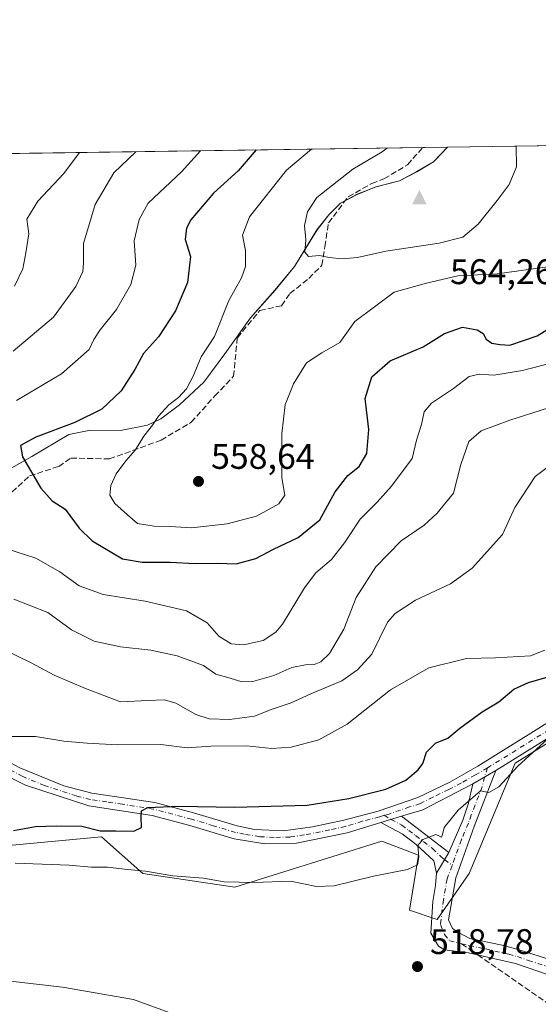
# Model space of a CAD drawing. Units: metres. Extents: x 600794 to 604255, y 4717594 to 4719962.
# Drawn here: x 601666 to 601812, y 4719684 to 4719962 of the extents above; entities that cross this region are included whole.
import ezdxf

# ---------------------------------------------------------------- set-up
doc = ezdxf.new("R2010")
doc.units = ezdxf.units.M
doc.header["$MEASUREMENT"] = 0
doc.linetypes.add('DGN Style 3', pattern=[2.307223458686699, 1.648016756204785, -0.6592067024819142])
doc.linetypes.add('DGN Style 4', pattern=[2.6384748266838614, 1.318413404963828, -0.6592067024819142, 0.001648016756204785, -0.6592067024819142])
for name, color, linetype, lineweight in [('Arbolado forestal CxS', 92, 'Continuous', 0), ('Camino Cxs', 7, 'Continuous', 0), ('Camino eje', 30, 'DGN Style 4', 13), ('Cima', 7, 'Continuous', 0), ('Comarca CxS', 21, 'Continuous', 0), ('Comunidad Autónoma CxS', 142, 'Continuous', 0), ('Cota de cima', 7, 'Continuous', 0), ('Cultivos herbáceos CxS', 92, 'Continuous', 0), ('Curva de nivel maestra', 30, 'Continuous', 30), ('Curva de nivel normal', 30, 'Continuous', 0), ('Matorral CxS', 135, 'Continuous', 0), ('Municipio', 91, 'Continuous', 13), ('Municipio CxS', 4, 'Continuous', 0), ('Pastizal CxS', 92, 'Continuous', 0), ('Provincia CxS', 1, 'Continuous', 0), ('Punto de cota en terreno', 7, 'Continuous', 0), ('Rótulo de punto de cota en terreno', 7, 'Continuous', 0), ('Senda', 7, 'DGN Style 3', 0), ('Senda no paivmentada conexión', 7, 'DGN Style 3', 0), ('Zona quemada CxS', 21, 'Continuous', 0)]:
    doc.layers.add(name, color=color, linetype=linetype, lineweight=lineweight)
doc.styles.add('Style-Arial', font='txt')

# ---------------------------------------------------------------- blocks, each defined once
blk = doc.blocks.new('*U13')
at = {"layer": 'Cultivos herbáceos CxS', "color": 92, "linetype": 'Continuous', "lineweight": 0}
blk.add_polyline3d([(601662.3859000001, 4719729.0799, 523.7926000000007), (601689.5421000002, 4719731.6667, 524.7364999999991), (601701.1799, 4719721.315500001, 520.698900000003), (601727.0434999998, 4719717.434699999, 520.8479999999981), (601768.4241000004, 4719730.3731, 521.7685000000056), (601778.7685000002, 4719726.490900001, 520.2814000000071), (601776.1816999996, 4719710.963500001, 519.4048999999941), (601783.9404999996, 4719708.375499999, 518.6362999999983), (601792.9929000001, 4719721.3147, 518.5559000000068), (601805.9253000002, 4719752.3685, 520.4253999999928), (601833.0815000003, 4719769.188100001, 519.2608999999939)], dxfattribs=at)
blk = doc.blocks.new('*U17')
at = {"layer": 'Municipio CxS', "color": 4, "linetype": 'Continuous', "lineweight": 0, "flags": 128}
blk.add_lwpolyline([(601501.6476251928, 4719921.534037917), (601786.8536328293, 4719925.752659163), (601783.4160000011, 4719922.101000001), (601782.9390000014, 4719921.594), (601778.276999999, 4719918.844000001), (601773.3580000004, 4719916.218000002), (601766.7689999999, 4719914.584), (601761.461000001, 4719912.461999999), (601756.7929999992, 4719909.967999999), (601753.5360000012, 4719906.732), (601750.1680000003, 4719902.479), (601743.8419999998, 4719892.192000001), (601738.3509999992, 4719885.482999999), (601731.4759999999, 4719877.733999998), (601724.2580000003, 4719867.560000001), (601718.278000001, 4719859.57), (601711.5100000005, 4719853.222), (601706.2289999999, 4719849.317), (601702.4419999998, 4719847.473999999), (601694.8349999998, 4719845.951), (601686.4380000008, 4719846.069999999), (601680.3530000006, 4719844.826999999), (601669.8929999999, 4719838.675), (601655.2680000013, 4719830.418)], dxfattribs=at)
blk = doc.blocks.new('5CIMA')
at = {"layer": 'Arbolado forestal CxS', "color": 51, "linetype": 'Continuous', "lineweight": 0}
blk.add_solid([(-0.2046930268283468, -0.1364620178855643), (-1.818989403545857e-16, 0.2729240357711289), (0.204693026828347, -0.1364620178855646)], dxfattribs=at)
blk = doc.blocks.new('5PATER')
at = {"layer": 'Pastizal CxS', "linetype": 'Continuous', "lineweight": 0}
h = blk.add_hatch(color=51, dxfattribs=at)
edge = h.paths.add_edge_path()
edge.add_ellipse((0, 0), major_axis=(-0.1095731443231308, -0.1110710700762829), ratio=0.9994222409660322, start_angle=0, end_angle=360)
blk = doc.blocks.new('*U18')
at = {"layer": 'Camino Cxs', "color": 7, "linetype": 'Continuous', "lineweight": 0}
for points in [[(601818.7600999996, 4719761.630100001, 519.9468999999954), (601800.5401, 4719750.3101, 520.7839999999997), (601794.0201000003, 4719746.5801, 520.6570000000065), (601779.9600999998, 4719739.2401, 521.8723000000027), (601773.9101, 4719737.4002, 521.9376000000047), (601768.0899999999, 4719735.6303, 522.4032000000007), (601758.6501000002, 4719732.7601, 522.7624999999971), (601744.4200999998, 4719729.880100001, 523.0460000000021), (601735.5000999998, 4719729.630100001, 523.3760000000038), (601726.8300999999, 4719731.0701, 523.5433000000048), (601714.3601000002, 4719734.800100001, 524.2560999999987), (601703.7901, 4719737.620100001, 524.8534000000072), (601695.1201, 4719738.970100001, 526.1315999999933), (601685.9801000003, 4719740.3101, 526.5443999999989), (601668.1201, 4719746.200099999, 527.2957000000024), (601642.8000999996, 4719758.9101, 528.5100999999995)], [(601648.8800999997, 4719760.390100001, 528.976800000004), (601666.5500999996, 4719751.020099999, 528.4570999999996), (601678.8901000004, 4719745.950099999, 527.800700000007), (601686.8400999998, 4719743.940099999, 527.3006000000023), (601695.6700999998, 4719742.640100001, 526.9962999999989), (601704.5500999996, 4719741.2601, 526.3956000000035), (601715.3701, 4719738.370100001, 524.8611999999994), (601727.6700999998, 4719734.700099999, 524.0969999999943), (601732.5701000001, 4719733.700099999, 523.8552000000054), (601740.7500999998, 4719733.270099999, 523.8203000000067), (601748.9301000005, 4719734.4101, 523.8307999999961), (601757.7401000002, 4719736.360099999, 523.647100000002), (601767.4200999998, 4719738.880100001, 523.5964999999997), (601778.5500999996, 4719742.690099999, 522.6067000000039), (601787.5701000001, 4719747.0101, 522.0742000000029), (601795.4401000004, 4719751.5101, 521.6312999999936), (601816.8400999998, 4719764.8101, 521.0344999999943)]]:
    blk.add_polyline3d(points, dxfattribs=at)

msp = doc.modelspace()

# ---------------------------------------------------------------- linework, layer by layer
at = {"layer": 'Arbolado forestal CxS', "color": 92, "linetype": 'Continuous', "lineweight": 0, "extrusion": (0.2070089416607636, 0.003061964326931302, 0.9783342590581969), "elevation": 139577.2338618445, "flags": 128}
msp.add_lwpolyline([(4710509.175418233, -656862.4975358143), (4710509.175418233, -656973.8013250489)], dxfattribs=at)
at = {"layer": 'Arbolado forestal CxS', "color": 92, "linetype": 'Continuous', "lineweight": 0}
for points in [[(601655.2575000003, 4719830.4145, 547.9657000000007), (601669.8875000002, 4719838.6647, 550.146900000007), (601680.3481000002, 4719844.824300001, 550.2679999999964), (601686.4275000002, 4719846.0647, 550.6824999999953), (601694.8277000004, 4719845.9441, 552.1287000000011), (601702.4276999999, 4719847.4639, 553.3025000000052), (601706.2176999999, 4719849.314099999, 553.6652000000031), (601711.4977000002, 4719853.2139, 554.0654999999971), (601718.2676999997, 4719859.563899999, 554.5102000000043), (601724.2481000006, 4719867.5537, 555.4082999999955), (601731.4681000002, 4719877.7237, 556.8879000000015), (601738.3384999996, 4719885.4737, 557.8617999999988), (601743.8383, 4719892.183300001, 558.5421999999963), (601750.1586999996, 4719902.4735, 560.700800000006), (601753.5285, 4719906.723099999, 561.298299999995), (601756.7887000004, 4719909.963500001, 561.4480999999942), (601761.4484999999, 4719912.4529, 562.0114999999934), (601766.7588999998, 4719914.572899999, 562.2372999999934), (601773.3487, 4719916.213099999, 562.5725999999995), (601778.2686999999, 4719918.832900001, 562.4297999999981), (601782.9288999997, 4719921.582900001, 562.2480000000069), (601786.8483999996, 4719925.752599999, 561.9051999999938), (601895.7287, 4719927.363100001, 538.861699999994)], [(601786.8485000003, 4719925.752699999, 561.9051999999938), (601782.9288999997, 4719921.582900001, 562.2480000000069), (601778.2686999999, 4719918.832900001, 562.4297999999981), (601773.3487, 4719916.213099999, 562.5725999999995), (601766.7588999998, 4719914.572899999, 562.2372999999934), (601761.4484999999, 4719912.4529, 562.0114999999934), (601756.7887000004, 4719909.963500001, 561.4480999999942), (601753.5285, 4719906.723099999, 561.298299999995), (601750.1586999996, 4719902.4735, 560.700800000006), (601743.8383, 4719892.183300001, 558.5421999999963), (601738.3384999996, 4719885.4737, 557.8617999999988), (601731.4681000002, 4719877.7237, 556.8879000000015), (601724.2481000006, 4719867.5537, 555.4082999999955), (601718.2676999997, 4719859.563899999, 554.5102000000043), (601711.4977000002, 4719853.2139, 554.0654999999971), (601706.2176999999, 4719849.314099999, 553.6652000000031), (601702.4276999999, 4719847.4639, 553.3025000000052), (601694.8277000004, 4719845.9441, 552.1287000000011), (601686.4275000002, 4719846.0647, 550.6824999999953), (601680.3481000002, 4719844.824300001, 550.2679999999964), (601669.8875000002, 4719838.6647, 550.146900000007), (601655.2575000003, 4719830.4145, 547.9657000000007)], [(601833.0815000003, 4719769.188100001, 519.2608999999939), (601805.9253000002, 4719752.3685, 520.4253999999928), (601792.9929000001, 4719721.3147, 518.5559000000068), (601783.9404999996, 4719708.375499999, 518.6362999999983), (601776.1816999996, 4719710.963500001, 519.4048999999941), (601778.7685000002, 4719726.490900001, 520.2814000000071), (601768.4241000004, 4719730.3731, 521.7685000000056), (601727.0434999998, 4719717.434699999, 520.8479999999981), (601701.1799, 4719721.315500001, 520.698900000003), (601689.5421000002, 4719731.6667, 524.7364999999991), (601662.3859000001, 4719729.0799, 523.7926000000007)], [(601833.0815000003, 4719769.188100001, 519.2608999999939), (601805.9253000002, 4719752.3685, 520.4253999999928), (601792.9929000001, 4719721.3147, 518.5559000000068), (601783.9404999996, 4719708.375499999, 518.6362999999983), (601776.1816999996, 4719710.963500001, 519.4048999999941), (601778.7685000002, 4719726.490900001, 520.2814000000071), (601768.4241000004, 4719730.3731, 521.7685000000056), (601727.0434999998, 4719717.434699999, 520.8479999999981), (601701.1799, 4719721.315500001, 520.698900000003), (601689.5421000002, 4719731.6667, 524.7364999999991), (601662.3859000001, 4719729.0799, 523.7926000000007)]]:
    msp.add_polyline3d(points, dxfattribs=at)
at = {"layer": 'Camino Cxs', "color": 7, "linetype": 'Continuous', "lineweight": 0, "extrusion": (-0.01467340043558651, -0.008394445341708577, 0.9998571020936252), "elevation": -47929.43673082937, "flags": 128}
msp.add_lwpolyline([(601736.8663860284, 4719510.526188501), (601743.387547622, 4719514.256319929)], dxfattribs=at)
msp.add_lwpolyline([(601736.8663860284, 4719510.526188501), (601743.387547622, 4719514.256319929)], dxfattribs=at)
at = {"layer": 'Camino Cxs', "color": 7, "linetype": 'Continuous', "lineweight": 0, "extrusion": (-0.08916761594993745, 0.3265981674022504, 0.9409478058400987), "elevation": 1488289.956660199, "flags": 128}
msp.add_lwpolyline([(-1823631.211927704, -4134915.51326807), (-1823615.715147891, -4134911.923564806), (-1823609.39416749, -4134911.730684346)], dxfattribs=at)
at = {"layer": 'Camino Cxs', "color": 7, "linetype": 'Continuous', "lineweight": 0, "extrusion": (0.07301324259074589, 0.02220342228778306, 0.9970837850677822), "elevation": 149252.2025847742, "flags": 128}
msp.add_lwpolyline([(4340475.893149985, -1943198.993407036), (4340475.893149985, -1943205.094463779)], dxfattribs=at)
msp.add_lwpolyline([(4340475.893149985, -1943198.993407036), (4340475.893149985, -1943205.094463779)], dxfattribs=at)
at = {"layer": 'Camino Cxs', "color": 7, "linetype": 'Continuous', "lineweight": 0, "extrusion": (0.1239913049086344, -0.09513540055286142, 0.9877122110557814), "elevation": -373883.8515581485, "flags": 128}
msp.add_lwpolyline([(4110834.910417065, 2366284.100226117), (4110834.910417065, 2366267.102289882)], dxfattribs=at)
at = {"layer": 'Camino Cxs', "color": 7, "linetype": 'Continuous', "lineweight": 0, "extrusion": (0.04392274667385881, 0.07439022246717529, 0.9962614552043596), "elevation": 378051.0427156045, "flags": 128}
msp.add_lwpolyline([(1881439.908078157, -4353760.911663787), (1881439.908078156, -4353754.15388322)], dxfattribs=at)
msp.add_lwpolyline([(1881439.908078157, -4353760.911663787), (1881439.908078156, -4353754.15388322)], dxfattribs=at)
at = {"layer": 'Camino Cxs', "color": 7, "linetype": 'Continuous', "lineweight": 0}
for points in [[(602006.7335000001, 4719918.719900001, 533.0580999999949), (601998.6409, 4719918.408700001, 532.0307999999932), (601994.9345000006, 4719917.8157, 531.5271000000066), (601985.0853000004, 4719913.7509, 529.8613000000041), (601969.9801000003, 4719907.771700001, 529.319399999993), (601960.8059, 4719901.7075, 530.3735000000015), (601954.2953000005, 4719896.408100001, 531.2888999999996), (601949.3344999999, 4719886.1765, 530.7621000000072), (601943.8809000002, 4719876.873500001, 530.7381000000023), (601937.0691000001, 4719866.893100001, 531.2890000000043), (601932.9123000001, 4719859.2191, 531.4070000000065), (601930.0173000004, 4719855.643100001, 531.6147000000057), (601926.0915000001, 4719852.5941, 531.5201999999991), (601913.1401000004, 4719844.5701, 532.4320000000008), (601893.3201000001, 4719833.700099999, 527.9766999999993), (601875.6401000004, 4719823.800100001, 524.6793999999937), (601867.1001000004, 4719817.640100001, 523.4660000000003), (601862.2301000003, 4719811.540100001, 522.6907000000066), (601857.6001000004, 4719802.440099999, 522.0187000000005), (601853.3701, 4719791.460100001, 520.0197999999946), (601848.5601000005, 4719782.0701, 518.9556000000011), (601840.5201000003, 4719774.3201, 520.517399999997), (601818.7600999996, 4719761.630100001, 519.9468999999954), (601800.5401, 4719750.3101, 520.7839999999997)], [(601648.8800999997, 4719760.390100001, 528.976800000004), (601666.5500999996, 4719751.020099999, 528.4570999999996), (601678.8901000004, 4719745.950099999, 527.800700000007), (601686.8400999998, 4719743.940099999, 527.3006000000023), (601695.6700999998, 4719742.640100001, 526.9962999999989), (601704.5500999996, 4719741.2601, 526.3956000000035), (601715.3701, 4719738.370100001, 524.8611999999994), (601727.6700999998, 4719734.700099999, 524.0969999999943), (601732.5701000001, 4719733.700099999, 523.8552000000054), (601740.7500999998, 4719733.270099999, 523.8203000000067), (601748.9301000005, 4719734.4101, 523.8307999999961), (601757.7401000002, 4719736.360099999, 523.647100000002), (601767.4200999998, 4719738.880100001, 523.5964999999997), (601778.5500999996, 4719742.690099999, 522.6067000000039), (601787.5701000001, 4719747.0101, 522.0742000000029), (601795.4401000004, 4719751.5101, 521.6312999999936), (601816.8400999998, 4719764.8101, 521.0344999999943)], [(601768.0899999999, 4719735.6303, 522.4032000000007), (601758.6501000002, 4719732.7601, 522.7624999999971), (601744.4200999998, 4719729.880100001, 523.0460000000021), (601735.5000999998, 4719729.630100001, 523.3760000000038), (601726.8300999999, 4719731.0701, 523.5433000000048), (601714.3601000002, 4719734.800100001, 524.2560999999987), (601703.7901, 4719737.620100001, 524.8534000000072), (601695.1201, 4719738.970100001, 526.1315999999933), (601685.9801000003, 4719740.3101, 526.5443999999989), (601668.1201, 4719746.200099999, 527.2957000000024), (601642.8000999996, 4719758.9101, 528.5100999999995)], [(601819.6201, 4719691.2601, 515.5571999999956), (601812.2801000001, 4719693.8201, 516.3977000000014), (601806.0000999998, 4719696.0001, 516.6937999999936), (601792.7901, 4719698.970100001, 517.5844999999972), (601786.0500999996, 4719699.845699999, 518.122199999998), (601784.3381000003, 4719700.8409, 518.2590999999958), (601782.2282999996, 4719704.503500001, 518.5194999999949), (601782.7489, 4719713.392300001, 519.0050999999949), (601783.4896999998, 4719717.8903, 519.6362999999983), (601783.8071, 4719721.3827, 519.8649000000005), (601787.2301000003, 4719727.1801, 519.281099999993), (601791.1901000004, 4719736.360099999, 519.8935000000056), (601792.8000999996, 4719741.0701, 520.1628000000055), (601794.0201000003, 4719746.5801, 520.6570000000065), (601800.5401, 4719750.3101, 520.7839999999997), (601794.3501000004, 4719734.5101, 519.4557999999961), (601789.2500999998, 4719720.130100001, 518.8852000000043), (601787.2001, 4719708.2601, 518.1833999999944), (601788.3051000005, 4719705.825300001, 517.850099999996), (601789.9984999998, 4719704.6611, 517.5666000000056), (601793.1601, 4719702.970100001, 517.1728000000003), (601802.2901, 4719701.170100001, 516.4328999999998), (601807.1001000004, 4719699.850099999, 515.9168999999965), (601816.5701000001, 4719696.8301, 515.0519999999962)], [(601800.5401, 4719750.3101, 520.7839999999997), (601794.3501000004, 4719734.5101, 519.4557999999961), (601789.2500999998, 4719720.130100001, 518.8852000000043), (601787.2001, 4719708.2601, 518.1833999999944), (601788.3051000005, 4719705.825300001, 517.850099999996), (601789.9984999998, 4719704.6611, 517.5666000000056), (601793.1601, 4719702.970100001, 517.1728000000003), (601802.2901, 4719701.170100001, 516.4328999999998), (601807.1001000004, 4719699.850099999, 515.9168999999965), (601816.5701000001, 4719696.8301, 515.0519999999962), (601821.1901000004, 4719694.940099999, 514.4844000000012), (601839.7600999996, 4719685.4801, 512.3744000000006), (601854.9700999996, 4719678.5801, 510.928899999999)], [(601787.2301000003, 4719727.1801, 519.281099999993), (601791.1901000004, 4719736.360099999, 519.8935000000056), (601792.8000999996, 4719741.0701, 520.1628000000055), (601794.0201000003, 4719746.5801, 520.6570000000065)], [(601783.8071, 4719721.3827, 519.8649000000005), (601783.0301000001, 4719724.890100001, 520.1089000000065), (601778.0900999998, 4719729.5101, 520.8678000000073), (601774.1601, 4719732.440099999, 521.5157999999938), (601768.0899999999, 4719735.6303, 522.4032000000007)], [(602018.5701000001, 4719641.5801, 500.8974000000017), (601995.9501, 4719650.670100001, 501.8643000000012), (601978.1501000002, 4719658.2501, 502.1144999999961), (601967.2901, 4719661.720100001, 502.7452999999951), (601956.4401000004, 4719663.880100001, 503.1159999999945), (601941.2100999998, 4719664.7401, 504.6996000000072), (601913.0000999998, 4719665.5601, 506.7666000000027), (601889.5800999999, 4719667.030099999, 507.7580000000017), (601868.4600999998, 4719670.700099999, 509.8335999999982), (601851.9401000004, 4719675.4801, 511.6114999999991), (601836.3000999996, 4719682.720100001, 512.9899000000005), (601819.6201, 4719691.2601, 515.5571999999956), (601812.2801000001, 4719693.8201, 516.3977000000014), (601806.0000999998, 4719696.0001, 516.6937999999936), (601792.7901, 4719698.970100001, 517.5844999999972), (601786.0500999996, 4719699.845699999, 518.122199999998), (601784.3381000003, 4719700.8409, 518.2590999999958), (601782.2282999996, 4719704.503500001, 518.5194999999949), (601782.7489, 4719713.392300001, 519.0050999999949), (601783.4896999998, 4719717.8903, 519.6362999999983), (601783.8071, 4719721.3827, 519.8649000000005)]]:
    msp.add_polyline3d(points, dxfattribs=at)
msp.add_polyline3d([(601787.2301000003, 4719727.1801, 519.281099999993), (601783.8071, 4719721.3827, 519.8649000000005), (601783.0301000001, 4719724.890100001, 520.1089000000065), (601778.0900999998, 4719729.5101, 520.8678000000073), (601774.1601, 4719732.440099999, 521.5157999999938), (601768.0899999999, 4719735.6303, 522.4032000000007), (601773.9101, 4719737.4002, 521.9376000000047)], close=True, dxfattribs=at)
at = {"layer": 'Camino eje', "color": 30, "linetype": 'DGN Style 4', "lineweight": 13, "extrusion": (-0.02128269822683334, -0.06121146806799319, 0.9978978920376307), "elevation": -301190.9522015646, "flags": 128}
msp.add_lwpolyline([(-981579.5241820238, 4645858.017642817), (-981579.5241820237, 4645855.278692184)], dxfattribs=at)
at = {"layer": 'Camino eje', "color": 30, "linetype": 'DGN Style 4', "lineweight": 13, "extrusion": (0.1647844555105916, -0.102073314906965, 0.9810337005454917), "elevation": -382084.3953003202, "flags": 128}
msp.add_lwpolyline([(4329219.408555717, 1936471.273217693), (4329219.408555717, 1936469.005335713)], dxfattribs=at)
at = {"layer": 'Camino eje', "color": 30, "linetype": 'DGN Style 4', "lineweight": 13, "extrusion": (0.1051231032772587, -0.08671426420371382, 0.9906713731308519), "elevation": -345491.2971856266, "flags": 128}
msp.add_lwpolyline([(4023813.078146601, 2515455.670469188), (4023813.078146602, 2515452.92964007)], dxfattribs=at)
at = {"layer": 'Camino eje', "color": 30, "linetype": 'DGN Style 4', "lineweight": 13}
for points in [[(601817.8000999996, 4719763.220100001, 520.5120000000024), (601798.1776999999, 4719751.026699999, 520.921100000007)], [(601769.1086999997, 4719737.686699999, 522.5926000000036), (601767.7550999997, 4719737.255100001, 522.6362999999983), (601762.9151, 4719735.995100001, 523.0687000000034), (601758.1951000001, 4719734.5601, 523.2002000000066), (601753.7901, 4719733.585100001, 523.2994999999937), (601746.6750999996, 4719732.145099999, 523.2305000000051), (601742.5850999998, 4719731.575099999, 523.3203000000067), (601738.1250999998, 4719731.450099999, 523.4502999999969), (601734.0351, 4719731.665100001, 523.5234999999957), (601729.7001, 4719732.3851, 523.5507999999973), (601727.2500999998, 4719732.8851, 523.6321999999927), (601721.0151000004, 4719734.7501, 524.3019999999962), (601714.8651000002, 4719736.585100001, 524.3444000000018), (601704.1700999998, 4719739.440099999, 525.616200000004), (601695.3951000003, 4719740.8051, 526.5479999999952), (601690.9801000003, 4719741.4551, 526.7459999999992), (601686.4101, 4719742.1251, 526.7296999999963), (601682.4351000005, 4719743.130100001, 527.1456999999937), (601673.5050999997, 4719746.075099999, 527.344299999997), (601667.3350999998, 4719748.610099999, 527.647100000002), (601658.5000999998, 4719753.295100001, 528.4256000000023), (601645.8400999998, 4719759.6501, 528.6410999999935), (601640.5900999998, 4719761.690099999, 528.779999999999)], [(601798.1776999999, 4719751.026699999, 520.921100000007), (601794.7301000003, 4719749.045100001, 521.150999999998), (601790.7950999998, 4719746.795100001, 521.149900000004), (601787.2801000001, 4719744.960100001, 521.4590999999928), (601782.7701000003, 4719742.800100001, 521.4743000000017), (601779.2550999997, 4719740.965100001, 522.1386999999959), (601776.2301000003, 4719740.045100001, 522.5198999999993), (601770.6651, 4719738.140100001, 522.6094000000012), (601769.1086999997, 4719737.686699999, 522.5926000000036)], [(601797.2801000001, 4719748.4451, 520.7436000000016), (601796.6700999998, 4719745.690099999, 520.5801999999967), (601793.5751, 4719737.790100001, 519.8794999999955), (601792.7701000003, 4719735.4351, 519.6823000000004), (601790.7901, 4719730.845100001, 519.479800000001), (601788.1823000005, 4719723.517300001, 519.0556999999973)], [(601771.0000999998, 4719736.515100001, 522.1530000000057), (601774.0351, 4719734.920100001, 521.7323999999935), (601775.9653000003, 4719733.439099999, 521.3983000000007), (601777.9303000001, 4719731.974099999, 521.0927999999985), (601782.6601, 4719728.345100001, 520.3291000000027), (601785.1300999997, 4719726.0351, 519.6508000000031), (601786.0877, 4719725.245100001, 519.4291999999987)], [(601788.1823000005, 4719723.517300001, 519.0556999999973), (601786.7500999998, 4719719.800100001, 519.0828000000038), (601785.7251000004, 4719713.8651, 518.8261000000057), (601784.9079, 4719706.956499999, 518.295100000003), (601786.0824999996, 4719704.131899999, 518.0243000000046), (601787.5113000004, 4719702.385700001, 517.7391000000061), (601790.8749000002, 4719701.5141, 517.4931999999973)], [(601790.8749000002, 4719701.5141, 517.4931999999973), (601792.9751000004, 4719700.970100001, 517.3515000000043), (601797.5401, 4719700.0701, 517.027900000001), (601804.1451000003, 4719698.585100001, 516.3338999999978), (601806.5500999996, 4719697.925100001, 516.0323999999965), (601809.6901000004, 4719696.835100001, 515.9179000000004), (601814.4250999996, 4719695.325099999, 515.6371999999974), (601818.0950999996, 4719694.045100001, 515.1584000000003), (601820.4051000001, 4719693.100099999, 514.7595000000001), (601828.7451, 4719688.8301, 513.6606999999931), (601838.0301000001, 4719684.100099999, 512.6303000000044)]]:
    msp.add_polyline3d(points, dxfattribs=at)
at = {"layer": 'Comarca CxS', "color": 21, "linetype": 'Continuous', "lineweight": 0, "flags": 128}
msp.add_lwpolyline([(604245.7600007845, 4717648.339982798), (600827.8100007585, 4717597.799982796), (600794.2100007592, 4719911.069982774), (601492.601769596, 4719921.400236253), (601495.8613870956, 4719921.448450848), (601501.6476251928, 4719921.534037917), (601786.8536328293, 4719925.752659163), (602083.673310214, 4719930.143063864), (602122.1170013599, 4719930.711703259), (602699.8172297166, 4719939.256749264), (604211.0400007855, 4719961.609982771), (604218.4289768855, 4719469.30880933)], close=True, dxfattribs=at)
at = {"layer": 'Comunidad Autónoma CxS', "color": 142, "linetype": 'Continuous', "lineweight": 0, "flags": 128}
msp.add_lwpolyline([(604245.7600007845, 4717648.339982798), (600827.8100007585, 4717597.799982796), (600794.2100007592, 4719911.069982774), (601492.601769596, 4719921.400236253), (601495.8613870956, 4719921.448450848), (601501.6476251928, 4719921.534037917), (601786.8536328293, 4719925.752659163), (602083.673310214, 4719930.143063864), (602122.1170013599, 4719930.711703259), (602699.8172297166, 4719939.256749264), (604211.0400007855, 4719961.609982771), (604218.4289768855, 4719469.30880933)], close=True, dxfattribs=at)
at = {"layer": 'Cultivos herbáceos CxS', "color": 92, "linetype": 'Continuous', "lineweight": 0}
msp.add_polyline3d([(601833.0815000003, 4719769.188100001, 519.2608999999939), (601805.9253000002, 4719752.3685, 520.4253999999928), (601792.9929000001, 4719721.3147, 518.5559000000068), (601783.9404999996, 4719708.375499999, 518.6362999999983), (601776.1816999996, 4719710.963500001, 519.4048999999941), (601778.7685000002, 4719726.490900001, 520.2814000000071), (601768.4241000004, 4719730.3731, 521.7685000000056), (601727.0434999998, 4719717.434699999, 520.8479999999981), (601701.1799, 4719721.315500001, 520.698900000003), (601689.5421000002, 4719731.6667, 524.7364999999991), (601662.3859000001, 4719729.0799, 523.7926000000007)], dxfattribs=at)
at = {"layer": 'Curva de nivel maestra', "color": 30, "linetype": 'Continuous', "lineweight": 30, "flags": 128}
for points, elevation in [([(601733.0511999996, 4719924.956800001), (601727.9699999997, 4719919.0701), (601721, 4719912.7601), (601714.6200000001, 4719905.2501), (601713.4100000003, 4719902.970100001), (601713.04, 4719899.7401), (601714.5999999996, 4719895.0001), (601713.7599999999, 4719887.670100001), (601710.3300000001, 4719879.670100001), (601705.5999999996, 4719872.340100001), (601701.3399999999, 4719867.6601), (601698.8499999996, 4719863.170100001), (601695.0199999996, 4719857.170100001), (601689.6500000004, 4719852.030099999), (601682.0099999999, 4719848.2401), (601671.0199999996, 4719844.0801), (601666.7000000002, 4719841.800100001), (601667.3200000003, 4719838.620100001), (601672.4000000004, 4719829.720100001), (601675.5899999999, 4719826.190099999), (601679.2800000003, 4719823.850099999), (601683.2000000002, 4719818.4801), (601686.8600000005, 4719814.950099999), (601695.4699999997, 4719809.890100001), (601700.9400000004, 4719808.950099999), (601708.8799999999, 4719808.940099999), (601715.9100000003, 4719808.5801), (601722.1299999999, 4719808.610099999), (601727.4400000004, 4719808.440099999), (601732.9199999999, 4719809.970100001), (601737.9100000003, 4719812.5601), (601744.8899999997, 4719815.850099999), (601750.9400000004, 4719820.8301), (601755.3200000003, 4719828.720100001), (601758.8099999996, 4719833.350099999), (601762.0599999996, 4719835.880100001), (601764.2300000006, 4719839.5001), (601764.7599999999, 4719846.2501), (601763.7000000002, 4719854.950099999), (601765.5700000003, 4719861.0801), (601770.7699999996, 4719865.5701), (601780.0700000003, 4719869.530099999), (601786.0199999996, 4719873.290100001), (601791.0800000001, 4719875.0701), (601795.2699999996, 4719874.360099999), (601796.9000000004, 4719873.270099999), (601797.7400000002, 4719871.7401), (601799.3899999997, 4719870.540100001), (601801.6399999997, 4719870.1801), (601804.4199999999, 4719870.050100001), (601812.1399999997, 4719872.6601), (601822.2199999997, 4719878.9101)], 550), ([(601664.79, 4719733.420100001), (601670.9400000004, 4719734.5701), (601676.7300000006, 4719734.710100001), (601684, 4719734.630100001), (601689.1399999997, 4719733.3301), (601693.5099999999, 4719733.360099999), (601698.5700000003, 4719733.220100001), (601700.7999999998, 4719734.2501), (601700.6600000003, 4719737.2601), (601700.75, 4719738.9801), (601702.5999999996, 4719739.850099999), (601711.2800000003, 4719740.280099999), (601727.0199999996, 4719739.940099999), (601747.3499999996, 4719740.530099999), (601759.1500000004, 4719742.4001), (601769.54, 4719745.040100001), (601775.1500000004, 4719747.590100001), (601778.6799999997, 4719750.460100001), (601779.9199999999, 4719752.2401), (601780.9500000002, 4719755.460100001), (601783.4699999997, 4719757.9801), (601786.9400000004, 4719759.440099999), (601790.3899999997, 4719762.2401), (601796.6100000005, 4719766.8201), (601801.3200000003, 4719769.600099999), (601805.5800000001, 4719773.1801), (601809.6500000004, 4719775.020099999), (601817.2300000006, 4719777.210100001)], 525)]:
    msp.add_lwpolyline(points, dxfattribs=dict(at, elevation=elevation))
at = {"layer": 'Curva de nivel normal', "color": 30, "linetype": 'Continuous', "lineweight": 0, "flags": 128}
for points, elevation in [([(601769.9691000005, 4719925.503000001), (601768.4900000002, 4719924.380100001), (601760.29, 4719919.540100001), (601750.0999999996, 4719911.530099999), (601747.4699999997, 4719907.5601), (601746.6799999997, 4719903.670100001), (601747.04, 4719899.670100001), (601746.7599999999, 4719896.1601), (601747.7699999996, 4719894.970100001), (601750.8499999996, 4719895.2601), (601753.5599999996, 4719894.710100001), (601757.2400000002, 4719894.280099999), (601761.5700000003, 4719894.700099999), (601769.5700000003, 4719896.4901), (601784.5700000003, 4719898.6801), (601791.2400000002, 4719900.4301), (601795.5599999996, 4719904.0801), (601800.8799999999, 4719910.7501), (601804.2100000001, 4719915.270099999), (601806.2999999998, 4719920.220100001), (601806.2412999999, 4719926.0395)], 560), ([(601699.1387, 4719924.4553), (601692.9500000002, 4719918.550100001), (601687.6900000004, 4719909.620100001), (601684.4100000003, 4719898.6501), (601684.4500000002, 4719893.200099999), (601684.2999999998, 4719890.7301), (601682.2599999999, 4719886.540100001), (601676.0199999996, 4719877.9101), (601664.6699999999, 4719868.300100001)], 540), ([(601683.3230999997, 4719924.2214), (601678.9000000004, 4719918.340100001), (601671.5499999998, 4719910.520099999), (601668.5199999996, 4719905.5001), (601669.0599999996, 4719901.340100001), (601668.1900000004, 4719896.0001), (601667.3600000005, 4719891.4901), (601665.0099999999, 4719886.620100001)], 535), ([(601717.4117000002, 4719924.725600001), (601711.9900000002, 4719918.8301), (601702.6299999999, 4719909.9901), (601700.1200000001, 4719905.3301), (601698.6799999997, 4719899.390100001), (601699.1299999999, 4719892.5601), (601697.7999999998, 4719887.0601), (601693.6900000004, 4719880.0001), (601689.1500000004, 4719874.340100001), (601687.3899999997, 4719871.620100001), (601686.0700000003, 4719868.7401), (601678.29, 4719861.960100001), (601665.5587999999, 4719854.462900001)], 545), ([(601748.6544000005, 4719925.187700001), (601741.5899999999, 4719919.270099999), (601731.1200000001, 4719906.140100001), (601729.1799999997, 4719900.950099999), (601730.0199999996, 4719896.630100001), (601730.0300000003, 4719892.1801), (601728.8799999999, 4719889.0001), (601725.3799999999, 4719882.5601), (601721.2800000003, 4719872.4901), (601717.5800000001, 4719866.7501), (601715.2999999998, 4719861.280099999), (601713.4600000001, 4719857.7401), (601711.2000000002, 4719855.280099999), (601710.1050000006, 4719854.462900001), (601708.4800000006, 4719853.2501), (601705.5199999996, 4719850.0101), (601703.8499999996, 4719847.4901), (601701.4100000003, 4719844.350099999), (601699.1100000005, 4719840.530099999), (601696.3399999999, 4719837.440099999), (601693.5999999996, 4719833.800100001), (601692.1399999997, 4719830.4801), (601691.8799999999, 4719827.800100001), (601693.2599999999, 4719825.4001), (601696.7999999998, 4719822.210100001), (601699.6799999997, 4719819.8301), (601704.29, 4719819.050100001), (601708.8600000005, 4719818.950099999), (601714.8799999999, 4719818.590100001), (601724.9000000004, 4719819.7401), (601733.1799999997, 4719821.920100001), (601739.4600000001, 4719825.3201), (601741.0999999996, 4719827.8101), (601740.3099999996, 4719832.690099999), (601740.2800000003, 4719845.090100001), (601741.2000000002, 4719853.350099999), (601741.6501000002, 4719854.462900001), (601743.5300000003, 4719859.110099999), (601747.25, 4719865.0001), (601751.5099999999, 4719867.890100001), (601756.5499999998, 4719870.720100001), (601760.8200000003, 4719876.670100001), (601771.9199999999, 4719884.940099999), (601780.9600000001, 4719887.5001), (601789.8200000003, 4719889.4901), (601800.8300000001, 4719890.120100001), (601815.75, 4719892.1501)], 555), ([(601662.3499999996, 4719812.8301), (601671.0700000003, 4719810.0801), (601677.7800000003, 4719806.2401), (601683.2699999996, 4719802.280099999), (601689.9600000001, 4719799.8101), (601701.7599999999, 4719797.960100001), (601713.4600000001, 4719795.2301), (601719.25, 4719791.8301), (601722.5599999996, 4719788.0801), (601726.04, 4719785.970100001), (601729.5199999996, 4719785.620100001), (601734.9800000006, 4719786.9101), (601738.54, 4719789.210100001), (601740.4800000006, 4719791.5101), (601746.6799999997, 4719801.670100001), (601749.8799999999, 4719805.960100001), (601754.2000000002, 4719809.6601), (601757.9000000004, 4719814.350099999), (601762.3099999996, 4719821.030099999), (601767.0800000001, 4719825.8301), (601771.1600000003, 4719830.340100001), (601776.9600000001, 4719838.090100001), (601778.1799999997, 4719843.280099999), (601779.5899999999, 4719847.6801), (601780.3300000001, 4719851.2601), (601782.4000000004, 4719853.700099999), (601783.5367999999, 4719854.462900001), (601788.5700000003, 4719857.840100001), (601792.9699999997, 4719861.190099999), (601795.8200000003, 4719861.860099999), (601799.9600000001, 4719861.5801), (601807.9600000001, 4719862.9101), (601818.1399999997, 4719865.540100001)], 545), ([(601664.8799999999, 4719798.530099999), (601674.4299999997, 4719794.7401), (601681.0700000003, 4719789.850099999), (601687.4199999999, 4719786.710100001), (601694.8799999999, 4719785.120100001), (601703.4400000004, 4719784.210100001), (601710.7999999998, 4719782.5701), (601718.1799999997, 4719779.850099999), (601721.7300000006, 4719777.420100001), (601725.75, 4719776.3201), (601729.04, 4719775.280099999), (601732.1100000005, 4719775.3101), (601738.0199999996, 4719777.0001), (601743.1100000005, 4719779.2401), (601746.9600000001, 4719780.0801), (601749.4100000003, 4719780.120100001), (601751.2800000003, 4719780.850099999), (601753.7000000002, 4719783.2601), (601757.6799999997, 4719790.030099999), (601761.2100000001, 4719799.0001), (601766.6799999997, 4719807.590100001), (601773.8200000003, 4719814.9801), (601780.3399999999, 4719819.3201), (601783.9400000004, 4719822.710100001), (601788.5599999996, 4719828.3101), (601790.6699999999, 4719836.460100001), (601792.9000000004, 4719842.880100001), (601796.3700000001, 4719845.940099999), (601804.4500000002, 4719848.920100001), (601815.3200000003, 4719852.370100001)], 540), ([(601658.4699999997, 4719786.0101), (601669.6799999997, 4719780.5701), (601676.2199999997, 4719777.120100001), (601685.0300000003, 4719773.4101), (601694.8700000001, 4719769.620100001), (601702.6699999999, 4719770.0001), (601707.29, 4719770.170100001), (601710.4199999999, 4719769.200099999), (601716.0800000001, 4719766.040100001), (601719.8600000005, 4719764.860099999), (601725.5800000001, 4719764.640100001), (601732.5800000001, 4719765.620100001), (601737.5800000001, 4719767.5601), (601742.9199999999, 4719769.380100001), (601748.4699999997, 4719771.880100001), (601757.1299999999, 4719775.4901), (601761.5499999998, 4719778.630100001), (601765.5899999999, 4719783.0601), (601770, 4719792.0001), (601772.1600000003, 4719794.460100001), (601777.9100000003, 4719798.200099999), (601787.7699999996, 4719802.860099999), (601793.8700000001, 4719807.280099999), (601802.3600000005, 4719816.6801), (601805.7999999998, 4719824.350099999), (601811.5199999996, 4719833.0101), (601819.8799999999, 4719839.350099999)], 535), ([(601662.1900000004, 4719759.9001), (601670.9299999997, 4719759.850099999), (601678.9299999997, 4719758.5101), (601685.5099999999, 4719758.0001), (601694, 4719757.5101), (601706.1699999999, 4719757.610099999), (601713.6200000001, 4719756.670100001), (601720.3300000001, 4719757.1501), (601730.3499999996, 4719757.220100001), (601737.4600000001, 4719756.520099999), (601742.9000000004, 4719756.870100001), (601750.7100000001, 4719758.9001), (601758.6500000004, 4719763.290100001), (601770.8899999997, 4719773.0001), (601781.6500000004, 4719779.210100001), (601792.2400000002, 4719781.800100001), (601800.3600000005, 4719782.050100001), (601810.2100000001, 4719782.5701), (601814.29, 4719784.1501)], 530), ([(601665.25, 4719724.2401), (601680.4199999999, 4719723.6501), (601686.6699999999, 4719723.110099999), (601691.2400000002, 4719723.100099999), (601696.8700000001, 4719722.420100001), (601701.9199999999, 4719721.960100001), (601709.5800000001, 4719720.690099999), (601718.25, 4719719.970100001), (601724.0499999998, 4719718.940099999), (601732.4500000002, 4719718.7401), (601742.6699999999, 4719719.120100001), (601749.9800000006, 4719717.690099999), (601755.04, 4719717.870100001), (601766.0700000003, 4719720.5701), (601775.6600000003, 4719722.390100001), (601778.4100000003, 4719723.790100001), (601778.8300000001, 4719725.9001), (601778.5499999998, 4719729.170100001), (601779.9400000004, 4719730.920100001), (601783.5700000003, 4719732.3101), (601784.6500000004, 4719731.8301), (601785.2000000002, 4719731.5101), (601785.5300000003, 4719732.2601), (601785.9800000006, 4719734.280099999), (601789.8799999999, 4719739.1501), (601796.1399999997, 4719744.600099999), (601798.5, 4719744.100099999), (601801.3499999996, 4719745.670100001), (601806.6900000004, 4719751.540100001), (601816.1200000001, 4719760.170100001)], 520), ([(601710.5800000001, 4719681.4801), (601698.5199999996, 4719685.850099999), (601678.5099999999, 4719689.360099999), (601645.0099999999, 4719693.120100001)], 515)]:
    msp.add_lwpolyline(points, dxfattribs=dict(at, elevation=elevation))
at = {"layer": 'Matorral CxS', "color": 135, "linetype": 'Continuous', "lineweight": 0}
msp.add_polyline3d([(601649.6908, 4719923.7238, 525.1925000000047), (601786.8483999996, 4719925.752599999, 561.9051999999938), (601782.9288999997, 4719921.582900001, 562.2480000000069), (601778.2686999999, 4719918.832900001, 562.4297999999981), (601773.3487, 4719916.213099999, 562.5725999999995), (601766.7588999998, 4719914.572899999, 562.2372999999934), (601761.4484999999, 4719912.4529, 562.0114999999934), (601756.7887000004, 4719909.963500001, 561.4480999999942), (601753.5285, 4719906.723099999, 561.298299999995), (601750.1586999996, 4719902.4735, 560.700800000006), (601743.8383, 4719892.183300001, 558.5421999999963), (601738.3384999996, 4719885.4737, 557.8617999999988), (601731.4681000002, 4719877.7237, 556.8879000000015), (601724.2481000006, 4719867.5537, 555.4082999999955), (601718.2676999997, 4719859.563899999, 554.5102000000043), (601711.4977000002, 4719853.2139, 554.0654999999971), (601706.2176999999, 4719849.314099999, 553.6652000000031), (601702.4276999999, 4719847.4639, 553.3025000000052), (601694.8277000004, 4719845.9441, 552.1287000000011), (601686.4275000002, 4719846.0647, 550.6824999999953), (601680.3481000002, 4719844.824300001, 550.2679999999964), (601669.8875000002, 4719838.6647, 550.146900000007), (601655.2575000003, 4719830.4145, 547.9657000000007)], dxfattribs=at)
at = {"layer": 'Municipio', "color": 91, "linetype": 'Continuous', "lineweight": 13, "flags": 128}
msp.add_lwpolyline([(601786.8536328299, 4719925.752659163), (601783.4160000016, 4719922.101000002), (601782.939000002, 4719921.594000001), (601778.2770000017, 4719918.844000001), (601773.3580000009, 4719916.218000002), (601766.7690000003, 4719914.584000001), (601761.4610000015, 4719912.462), (601756.7929999998, 4719909.968), (601753.5360000017, 4719906.732), (601750.1680000009, 4719902.479000002), (601743.8420000004, 4719892.192000002), (601738.3509999998, 4719885.483), (601731.4760000005, 4719877.733999998), (601724.2580000006, 4719867.560000002), (601718.2780000016, 4719859.570000002), (601711.5100000009, 4719853.222000001), (601706.2290000005, 4719849.317), (601702.4420000004, 4719847.473999999), (601694.8350000004, 4719845.951000002), (601686.4380000014, 4719846.069999998), (601680.3530000012, 4719844.827), (601669.8930000005, 4719838.675000001), (601655.2680000018, 4719830.418000001)], dxfattribs=at)
msp.add_lwpolyline([(601786.8536328299, 4719925.752659163), (601783.4160000016, 4719922.101000002), (601782.939000002, 4719921.594000001), (601778.2770000017, 4719918.844000001), (601773.3580000009, 4719916.218000002), (601766.7690000003, 4719914.584000001), (601761.4610000015, 4719912.462), (601756.7929999998, 4719909.968), (601753.5360000017, 4719906.732), (601750.1680000009, 4719902.479000002), (601743.8420000004, 4719892.192000002), (601738.3509999998, 4719885.483), (601731.4760000005, 4719877.733999998), (601724.2580000006, 4719867.560000002), (601718.2780000016, 4719859.570000002), (601711.5100000009, 4719853.222000001), (601706.2290000005, 4719849.317), (601702.4420000004, 4719847.473999999), (601694.8350000004, 4719845.951000002), (601686.4380000014, 4719846.069999998), (601680.3530000012, 4719844.827), (601669.8930000005, 4719838.675000001), (601655.2680000018, 4719830.418000001)], dxfattribs=at)
at = {"layer": 'Municipio CxS', "color": 4, "linetype": 'Continuous', "lineweight": 0, "flags": 128}
msp.add_lwpolyline([(601655.2680000013, 4719830.418), (601669.8929999999, 4719838.675), (601680.3530000006, 4719844.826999999), (601686.4380000008, 4719846.069999999), (601694.8349999998, 4719845.951), (601702.4419999998, 4719847.473999999), (601706.2289999999, 4719849.317), (601711.5100000005, 4719853.222), (601718.278000001, 4719859.57), (601724.2580000003, 4719867.560000001), (601731.4759999999, 4719877.733999998), (601738.3509999992, 4719885.482999999), (601743.8419999998, 4719892.192000001), (601750.1680000003, 4719902.479), (601753.5360000012, 4719906.732), (601756.7929999992, 4719909.967999999), (601761.461000001, 4719912.461999999), (601766.7689999999, 4719914.584), (601773.3580000004, 4719916.218000002), (601778.276999999, 4719918.844000001), (601782.9390000014, 4719921.594), (601783.4160000011, 4719922.101000001), (601786.8536328293, 4719925.752659163), (602083.673310214, 4719930.143063864)], dxfattribs=at)
at = {"layer": 'Provincia CxS', "color": 1, "linetype": 'Continuous', "lineweight": 0, "flags": 128}
msp.add_lwpolyline([(604245.7600007845, 4717648.339982798), (600827.8100007585, 4717597.799982796), (600794.2100007592, 4719911.069982774), (601492.601769596, 4719921.400236253), (601495.8613870956, 4719921.448450848), (601501.6476251928, 4719921.534037917), (601786.8536328293, 4719925.752659163), (602083.673310214, 4719930.143063864), (602122.1170013599, 4719930.711703259), (602699.8172297166, 4719939.256749264), (604211.0400007855, 4719961.609982771), (604218.4289768855, 4719469.30880933)], close=True, dxfattribs=at)
at = {"layer": 'Senda', "color": 7, "linetype": 'DGN Style 3', "lineweight": 0}
for points in [[(601662.6568999998, 4719827.132099999, 549.1521999999968), (601669.2714999998, 4719833.217499999, 550.3163000000059), (601677.4735000003, 4719835.863500001, 551.7909000000072), (601680.9130999995, 4719838.244700001, 552.1631000000052), (601691.7610999999, 4719837.9801, 554.2948999999935), (601706.3130999999, 4719843.271700001, 556.6918000000006), (601714.7799000005, 4719848.298900001, 556.7223999999987), (601721.3945000004, 4719855.7073, 556.1288999999961), (601726.6860999997, 4719861.263499999, 556.8325999999943), (601727.7445, 4719872.111500001, 557.2679000000062), (601734.0944999997, 4719879.784299999, 558.289300000004), (601740.1799, 4719881.1073, 559.1555999999982), (601742.5610999997, 4719884.546900001, 559.2697000000044), (601747.8529000003, 4719888.780099999, 559.792100000006), (601751.5569000002, 4719892.484300001, 560.5191000000051), (601752.3507000003, 4719897.7761, 561.2165999999997), (601753.4090999998, 4719904.390699999, 561.8151000000071), (601758.9653000003, 4719911.798900001, 562.4397000000026), (601765.5799000004, 4719915.5031, 562.7866000000067), (601769.0195000004, 4719916.826099999, 562.968200000003), (601775.6341000004, 4719920.7949, 562.5757000000012), (601779.9292000001, 4719925.6502, 561.8858999999939)], [(601795.3958999999, 4719698.384099999, 517.4081000000006), (601815.5047000004, 4719684.4625, 519.1339000000007), (601829.8047000002, 4719676.1623, 517.4272999999957), (601839.8038999997, 4719668.7621, 517.5669999999955), (601845.5038999999, 4719655.563300001, 518.0966999999946), (601844.2028999999, 4719618.362700001, 521.6876000000047), (601843.3031000001, 4719601.763499999, 522.976800000004), (601839.3022999996, 4719585.4641, 523.0328000000009), (601830.4023000002, 4719559.7641, 519.8885000000009), (601828.0022999998, 4719543.763300001, 519.7929000000004), (601829.0016999999, 4719531.1635, 518.8834999999963), (601834.5016999999, 4719521.063100001, 519.4551000000065), (601847.9018999999, 4719511.3629, 518.8377999999939)]]:
    msp.add_polyline3d(points, dxfattribs=at)
at = {"layer": 'Senda no paivmentada conexión', "color": 7, "linetype": 'DGN Style 3', "lineweight": 0, "extrusion": (0.01272280377294321, -0.00880831139604934, 0.9998802647889923), "elevation": -33398.70218105534, "flags": 128}
msp.add_lwpolyline([(601735.5790644877, 4719590.419378624), (601740.1007812903, 4719587.289257193)], dxfattribs=at)
at = {"layer": 'Zona quemada CxS', "color": 21, "linetype": 'Continuous', "lineweight": 0, "extrusion": (-0.2655722703577573, -0.003928375745407422, 0.9640829513486011), "elevation": -177816.7790871215, "flags": 128}
msp.add_lwpolyline([(-4710508.734756311, 647418.9042780021), (-4710508.73475631, 647554.0094030789)], dxfattribs=at)
at = {"layer": 'Zona quemada CxS', "color": 21, "linetype": 'Continuous', "lineweight": 0, "extrusion": (-0.1188642175408997, -0.001757401052831747, 0.9929089632639688), "elevation": -79267.80472619673, "flags": 128}
msp.add_lwpolyline([(-4710513.548112455, 666795.523693233), (-4710513.548112455, 666802.4930695446)], dxfattribs=at)
at = {"layer": 'Zona quemada CxS', "color": 21, "linetype": 'Continuous', "lineweight": 0}
msp.add_polyline3d([(601786.8485000003, 4719925.752699999, 561.9051999999938), (601782.9288999997, 4719921.582900001, 562.2480000000069), (601778.2686999999, 4719918.832900001, 562.4297999999981), (601773.3487, 4719916.213099999, 562.5725999999995), (601766.7588999998, 4719914.572899999, 562.2372999999934), (601761.4484999999, 4719912.4529, 562.0114999999934), (601756.7887000004, 4719909.963500001, 561.4480999999942), (601753.5285, 4719906.723099999, 561.298299999995), (601750.1586999996, 4719902.4735, 560.700800000006), (601743.8383, 4719892.183300001, 558.5421999999963), (601738.3384999996, 4719885.4737, 557.8617999999988), (601731.4681000002, 4719877.7237, 556.8879000000015), (601724.2481000006, 4719867.5537, 555.4082999999955), (601718.2676999997, 4719859.563899999, 554.5102000000043), (601711.4977000002, 4719853.2139, 554.0654999999971), (601706.2176999999, 4719849.314099999, 553.6652000000031), (601702.4276999999, 4719847.4639, 553.3025000000052), (601694.8277000004, 4719845.9441, 552.1287000000011), (601686.4275000002, 4719846.0647, 550.6824999999953), (601680.3481000002, 4719844.824300001, 550.2679999999964), (601669.8875000002, 4719838.6647, 550.146900000007), (601655.2575000003, 4719830.4145, 547.9657000000007)], dxfattribs=at)

# ---------------------------------------------------------------- block references
at = {"layer": 'Camino Cxs', "color": 7, "linetype": 'Continuous', "lineweight": 0}
msp.add_blockref('*U18', (0, 0), dxfattribs=at)
at = {"layer": 'Cima', "color": 7, "linetype": 'Continuous', "lineweight": 0, "xscale": 10, "yscale": 10, "zscale": 10}
msp.add_blockref('5CIMA', (601779, 4719911, 564.2599999999948), dxfattribs=at)
at = {"layer": 'Cultivos herbáceos CxS', "color": 92, "linetype": 'Continuous', "lineweight": 0}
msp.add_blockref('*U13', (0, 0), dxfattribs=at)
at = {"layer": 'Municipio CxS', "color": 4, "linetype": 'Continuous', "lineweight": 0}
msp.add_blockref('*U17', (0, 0), dxfattribs=at)
at = {"layer": 'Punto de cota en terreno', "color": 7, "linetype": 'Continuous', "lineweight": 0, "xscale": 10, "yscale": 10, "zscale": 10}
for p in [(601716.8099999996, 4719831.67, 558.6399999999994), (601778.4400000004, 4719695.109999999, 518.779999999999)]:
    msp.add_blockref('5PATER', p, dxfattribs=at)

# ---------------------------------------------------------------- texts
at = {"layer": 'Cota de cima', "color": 7, "linetype": 'Continuous', "lineweight": 0, "style": 'Style-Arial'}
msp.add_text('564,26', height=7.000000000000002, dxfattribs=at).set_placement((601787.5990000004, 4719887.1875))
at = {"layer": 'Rótulo de punto de cota en terreno', "color": 7, "linetype": 'Continuous', "lineweight": 0, "style": 'Style-Arial'}
for s, p in [('558,64', (601720.3378, 4719835.197799999)), ('518,78', (601781.9677999998, 4719698.637800001))]:
    msp.add_text(s, height=7.000000000000002, dxfattribs=at).set_placement(p)

doc.saveas('drawing.dxf')
